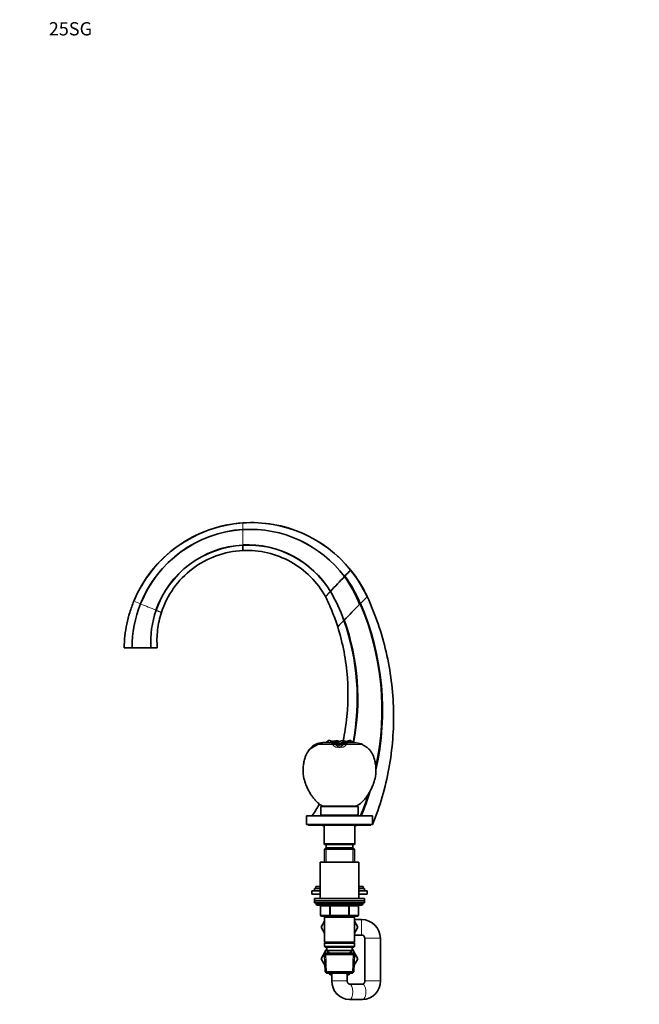
# Model space of a CAD drawing. Units: millimetres. Extents: x 0 to 1478, y 0 to 1758.
# Drawn here: x 0 to 561, y 866 to 1758 of the extents above; entities that cross this region are included whole.
import ezdxf
from ezdxf import colors
from ezdxf.entities.mleader import LeaderData, LeaderLine
from ezdxf.math import Vec2, Vec3

# ---------------------------------------------------------------- set-up
doc = ezdxf.new("R2010")
doc.units = ezdxf.units.MM
doc.layers.add('DV7_Défaut', color=7, linetype='Continuous')
doc.layers.add('Défaut', color=7, linetype='Continuous')

# ---------------------------------------------------------------- blocks, each defined once
blk = doc.blocks.new('_DOT')
at = {"color": 0}
blk.add_line((0, 0), (-1, 0), dxfattribs=at)
at = {"color": 0, "const_width": 0.333}
blk.add_lwpolyline([(-0.1665, 0, 1), (0.1665, 0, 1)], format="xyb", close=True, dxfattribs=at)
blk = doc.blocks.new('SE6')
at = {"layer": 'DV7_Défaut', "color": 7, "linetype": 'Continuous', "lineweight": 18}
for p, q in [((201.99, 1302.2), (201.99, 1302.16)), ((201.99, 1296.28), (201.99, 1296.12)), ((201.99, 1296.12), (201.99, 1296.12)), ((201.99, 1282.22), (201.99, 1282.07)), ((201.99, 1282.07), (201.99, 1281.91)), ((299.63, 1259.61), (299.56, 1259.53)), ((299.64, 1259.61), (299.63, 1259.61)), ((103.38, 1231.33), (103.38, 1231.33)), ((103.38, 1231.33), (103.38, 1231.33)), ((109.5, 1228.83), (109.34, 1228.89)), ((123.53, 1223.08), (123.37, 1223.15)), ((293.62, 1213.96), (293.62, 1213.96)), ((283.36, 1101.46), (269.78, 1101.46)), ((286.16, 1101.31), (286.58, 1100.96)), ((286.58, 1101.73), (286.58, 1100.96)), ((286.97, 1101.42), (287.88, 1102.31)), ((288.62, 1102.22), (287.97, 1101.31)), ((289.05, 1103.76), (288.11, 1103.76)), ((288.86, 1101.29), (288.86, 1101.04)), ((289.59, 1102.3), (289.59, 1102.51)), ((289.59, 1102.2), (289.59, 1102.3)), ((289.59, 1102.3), (289.59, 1102.3)), ((289.59, 1101.29), (289.59, 1100.98)), ((292.6, 1101.73), (292.6, 1100.96)), ((292.6, 1100.96), (293.02, 1101.31)), ((310.47, 1101.46), (295.82, 1101.46)), ((277.53, 1008.07), (277.53, 995.07)), ((301.65, 1008.07), (301.65, 995.07)), ((310.59, 957.07), (268.59, 957.07)), ((272.56, 955.07), (272.42, 955.07)), ((280.64, 955.07), (272.56, 955.07)), ((272.56, 955.07), (272.56, 947.07)), ((281.51, 955.07), (280.64, 955.07)), ((280.64, 947.07), (280.64, 955.07)), ((281.51, 955.07), (281.51, 956.07)), ((297.67, 955.07), (281.51, 955.07)), ((281.51, 955.07), (281.51, 947.07)), ((297.67, 955.07), (297.67, 956.07)), ((297.67, 955.07), (298.54, 955.07)), ((297.67, 947.07), (297.67, 955.07)), ((306.62, 955.07), (298.54, 955.07)), ((298.54, 955.07), (298.54, 947.07)), ((306.62, 955.07), (306.76, 955.07)), ((306.62, 947.07), (306.62, 955.07)), ((272.56, 947.07), (272.42, 947.07)), ((272.56, 947.07), (280.64, 947.07)), ((277.53, 946.07), (277.53, 945.07)), ((280.64, 947.07), (281.51, 947.07)), ((281.51, 947.07), (297.67, 947.07)), ((281.51, 946.07), (281.51, 947.07)), ((297.67, 947.07), (298.54, 947.07)), ((297.67, 947.07), (297.67, 946.07)), ((298.54, 947.07), (306.62, 947.07)), ((301.65, 946.07), (301.65, 945.07)), ((306.62, 947.07), (306.76, 947.07)), ((309.59, 929.07), (309.59, 943.07)), ((312.59, 926.07), (326.59, 926.07)), ((277.94, 894.61), (277.15, 912.53)), ((280.14, 912.62), (280.03, 915.07)), ((299.04, 912.62), (299.15, 915.07)), ((301.24, 894.61), (302.03, 912.53)), ((296.59, 887.57), (282.59, 887.57)), ((312.59, 887.57), (326.59, 887.57))]:
    blk.add_line(p, q, dxfattribs=at)
at = {"layer": 'DV7_Défaut', "color": 7, "linetype": 'Continuous', "lineweight": 35}
for p, q in [((294.07, 1253.68), (294.06, 1253.68)), ((294.48, 1254.12), (294.07, 1253.68)), ((281.41, 1240.21), (281.29, 1240.09)), ((281.41, 1240.22), (281.41, 1240.21)), ((308.39, 1229.04), (307.84, 1228.48)), ((308.69, 1229.35), (308.39, 1229.04)), ((293.95, 1214.3), (293.62, 1213.96)), ((101.78, 1189.07), (94.59, 1189.07)), ((94.59, 1189.07), (94.59, 1189.07)), ((118.82, 1189.07), (101.78, 1189.07)), ((124.59, 1189.07), (118.82, 1189.07)), ((264.62, 1098.54), (266.18, 1099.51)), ((269.3, 1101.22), (269.02, 1102.21)), ((269.78, 1101.46), (269.3, 1101.22)), ((269.78, 1101.46), (269.51, 1102.39)), ((276, 1102.99), (275.93, 1103.41)), ((276.29, 1102.99), (276, 1102.99)), ((276.22, 1103.39), (277.08, 1103.32)), ((276.29, 1102.99), (276.22, 1103.39)), ((282.7, 1102.99), (276.29, 1102.99)), ((277.59, 1103.4), (277.5, 1103.27)), ((279.21, 1103.99), (278.66, 1103.99)), ((279.43, 1102.98), (279.35, 1103.27)), ((282.23, 1102.99), (282.17, 1103.3)), ((282.7, 1102.99), (287.35, 1102.99)), ((286.89, 1102.5), (286.78, 1102.03)), ((286.79, 1101.61), (286.78, 1102.03)), ((286.79, 1101.61), (287.77, 1102.44)), ((286.89, 1102.5), (287.02, 1102.63)), ((287.93, 1103.51), (286.99, 1102.65)), ((287.69, 1103.99), (287.69, 1104.89)), ((289.22, 1103.99), (287.69, 1103.99)), ((287.76, 1103.05), (287.75, 1102.94)), ((287.77, 1102.44), (287.77, 1102.53)), ((288.36, 1101.3), (287.97, 1101.3)), ((288.03, 1102.51), (288.04, 1102.79)), ((288.29, 1101.16), (288.8, 1101.05)), ((288.8, 1101.05), (288.86, 1101.04)), ((289.59, 1101.29), (288.86, 1101.29)), ((289.59, 1102.51), (289.35, 1102.47)), ((289.59, 1102.2), (289.42, 1101.79)), ((289.59, 1102.2), (289.87, 1102.2)), ((291.4, 1101.31), (289.59, 1101.29)), ((289.59, 1100.98), (290.92, 1101.16)), ((289.87, 1102.2), (289.79, 1101.93)), ((290.92, 1101.16), (291.48, 1101.24)), ((304.71, 1102.99), (296.51, 1102.99)), ((299.19, 1104.54), (299.18, 1105.23)), ((300.15, 1103.99), (300.52, 1103.99)), ((300.37, 1103.88), (301.17, 1102.99)), ((300.52, 1103.88), (300.52, 1103.99)), ((300.52, 1103.88), (301.31, 1102.99)), ((301.89, 1102.99), (301.48, 1103.54)), ((261.07, 1095.59), (261.05, 1095.07)), ((272.59, 1045.57), (306.59, 1045.57)), ((272.59, 1045.57), (272.59, 1037.57)), ((275.59, 1045.66), (303.59, 1045.66)), ((275.59, 1045.66), (275.59, 1045.57)), ((303.59, 1045.57), (303.59, 1045.66)), ((306.59, 1037.57), (306.59, 1045.57)), ((259.59, 1037.07), (319.59, 1037.07)), ((259.59, 1037.07), (259.59, 1029.07)), ((272.59, 1037.57), (306.59, 1037.57)), ((280.59, 1037.57), (280.59, 1037.07)), ((298.59, 1037.07), (298.59, 1037.57)), ((319.59, 1029.07), (319.59, 1037.07)), ((259.59, 1029.07), (319.59, 1029.07)), ((261.09, 1029.07), (261.09, 1028.57)), ((261.09, 1028.57), (318.09, 1028.57)), ((274.69, 1028.27), (275.59, 1028.27)), ((275.59, 1028.57), (275.59, 1011.57)), ((303.59, 1011.57), (303.59, 1028.57)), ((303.59, 1028.27), (304.49, 1028.27)), ((318.09, 1028.57), (318.09, 1029.07)), ((303.59, 1011.57), (275.59, 1011.57)), ((275.59, 1011.57), (276.09, 1011.07)), ((277.19, 1008.07), (275.99, 1006.87)), ((276.09, 1011.07), (303.09, 1011.07)), ((301.99, 1008.07), (277.19, 1008.07)), ((277.59, 1011.07), (277.59, 1008.07)), ((301.59, 1008.07), (301.59, 1011.07)), ((303.19, 1006.87), (301.99, 1008.07)), ((303.09, 1011.07), (303.59, 1011.57)), ((275.99, 1006.87), (303.19, 1006.87)), ((275.99, 1006.87), (275.99, 995.07)), ((303.19, 995.07), (303.19, 1006.87)), ((272.09, 995.07), (307.09, 995.07)), ((272.09, 995.07), (272.09, 962.07)), ((307.09, 962.07), (307.09, 995.07)), ((272.09, 973.07), (268.09, 973.07)), ((268.09, 973.07), (268.09, 971.07)), ((311.09, 973.07), (307.09, 973.07)), ((311.09, 971.07), (311.09, 973.07)), ((272.09, 969.07), (264.59, 969.07)), ((264.59, 969.07), (264.59, 966.07)), ((272.09, 966.07), (264.59, 966.07)), ((272.09, 971.07), (267.09, 971.07)), ((267.09, 971.07), (267.09, 969.07)), ((312.09, 971.07), (307.09, 971.07)), ((314.59, 969.07), (307.09, 969.07)), ((314.59, 966.07), (307.09, 966.07)), ((312.09, 969.07), (312.09, 971.07)), ((314.59, 966.07), (314.59, 969.07)), ((267.09, 962.07), (312.09, 962.07)), ((267.09, 962.07), (267.09, 960.07)), ((267.09, 960.07), (312.09, 960.07)), ((267.09, 960.07), (312.09, 960.07)), ((267.09, 960.07), (267.09, 958.07)), ((267.09, 958.07), (312.09, 958.07)), ((268.59, 958.07), (268.59, 957.07)), ((269.59, 956.07), (309.59, 956.07)), ((272.42, 955.07), (272.42, 947.07)), ((306.76, 947.07), (306.76, 955.07)), ((310.59, 957.07), (310.59, 958.07)), ((312.09, 960.07), (312.09, 962.07)), ((312.09, 958.07), (312.09, 960.07)), ((281.51, 946.07), (273.42, 946.07)), ((275.99, 946.07), (275.99, 945.07)), ((275.99, 945.07), (275.99, 922.57)), ((275.99, 945.07), (303.19, 945.07)), ((297.67, 946.07), (281.51, 946.07)), ((305.76, 946.07), (297.67, 946.07)), ((303.19, 945.07), (303.19, 946.07)), ((303.19, 922.57), (303.19, 945.07)), ((275.99, 941.51), (272.87, 936.1)), ((272.87, 936.1), (275.99, 930.64)), ((309.59, 943.07), (303.19, 943.07)), ((306.33, 936.07), (303.19, 941.51)), ((272.87, 936.03), (272.89, 936.07)), ((275.99, 930.63), (272.87, 936.03)), ((303.19, 930.63), (306.33, 936.07)), ((303.19, 929.07), (309.59, 929.07)), ((303.19, 922.57), (275.99, 922.57)), ((275.99, 922.57), (276.49, 922.07)), ((276.49, 922.07), (275.99, 921.57)), ((275.99, 921.57), (303.19, 921.57)), ((275.99, 921.57), (275.99, 918.57)), ((303.19, 918.57), (275.99, 918.57)), ((275.99, 918.57), (276.49, 918.07)), ((276.49, 922.07), (302.69, 922.07)), ((302.69, 922.07), (303.19, 922.57)), ((303.19, 921.57), (302.69, 922.07)), ((302.69, 918.07), (303.19, 918.57)), ((303.19, 918.57), (303.19, 921.57)), ((312.59, 926.07), (312.59, 887.57)), ((326.59, 887.57), (326.59, 926.07)), ((277.02, 914.79), (272.85, 907.57)), ((272.87, 907.53), (278.09, 916.67)), ((277.19, 912.57), (276.04, 911.37)), ((276.04, 911.37), (303.14, 911.37)), ((276.04, 911.37), (276.72, 895.77)), ((276.49, 918.07), (302.69, 918.07)), ((301.99, 912.57), (277.19, 912.57)), ((278.09, 918.07), (278.09, 915.07)), ((278.09, 915.07), (301.09, 915.07)), ((278.87, 915.07), (278.98, 912.57)), ((300.2, 912.57), (300.31, 915.07)), ((301.09, 915.07), (301.09, 918.07)), ((302.16, 914.79), (301.09, 916.67)), ((301.09, 916.65), (306.33, 907.57)), ((303.14, 911.37), (301.99, 912.57)), ((302.46, 895.77), (303.14, 911.37)), ((272.85, 907.57), (272.87, 907.53)), ((276.48, 901.27), (272.87, 907.53)), ((306.33, 907.57), (302.7, 901.27)), ((302.46, 895.77), (276.72, 895.77)), ((276.72, 895.77), (277.98, 894.57)), ((277.98, 894.57), (301.2, 894.57)), ((281.22, 893.07), (280.35, 894.57)), ((282.59, 893.07), (281.22, 893.07)), ((282.59, 894.57), (282.59, 887.57)), ((296.59, 887.57), (296.59, 894.57)), ((297.96, 893.07), (296.59, 893.07)), ((298.83, 894.57), (297.96, 893.07)), ((301.2, 894.57), (302.46, 895.77)), ((310.53, 884.57), (298.65, 884.57)), ((298.65, 870.57), (310.53, 870.57))]:
    blk.add_line(p, q, dxfattribs=at)
at = {"layer": 'DV7_Défaut', "color": 7, "linetype": 'Continuous', "lineweight": 18}
for centre, radius, start, end in [((209.9, 1187.15), 115.32, 93.93467, 157.4731), ((5547.98, 1289.25), 5345.99, 179.92641, 180.0754), ((209.86, 1187.14), 115.29, 157.46148, 179.04028), ((715.32, 2718.24), 1607.91, 247.6303, 247.85951), ((316.12, 1233.89), 2.12, 133.4282, 137.27863), ((670.79, 2580.8), 1463.86, 247.45349, 248.04005), ((275.61, 1093.53), 11.09, 43.87219, 45.61748), ((289.59, 1106.75), 8.15, 222.70386, 317.29614), ((282.74, 1096.08), 6.84, 55.8207, 81.85009), ((288.88, 1105.74), 4.61, 240.1849, 262.71673), ((290.28, 1105.76), 4.65, 277.91722, 299.89023), ((296.44, 1096.08), 6.84, 98.14944, 124.17976), ((303.57, 1093.53), 11.09, 134.38252, 136.12781)]:
    blk.add_arc(centre, radius, start, end, dxfattribs=at)
at = {"layer": 'DV7_Défaut', "color": 7, "linetype": 'Continuous', "lineweight": 35}
for centre, radius, start, end in [((209.91, 1187.15), 115.32, 93.93751, 157.47388), ((209.92, 1187.16), 115.31, 38.92345, 93.94253), ((209.86, 1187.18), 115.24, 38.88518, 93.91494), ((209.01, 1189.24), 107.27, 93.75183, 158.30692), ((208.98, 1189.3), 107.05, 93.74536, 158.33368), ((208.76, 1189.7), 106.64, 36.86742, 93.63747), ((208.76, 1189.7), 106.63, 36.86625, 93.63759), ((206.33, 1194.37), 87.81, 92.8303, 160.8641), ((206.31, 1194.42), 87.59, 92.82506, 160.90276), ((206.49, 1194.63), 87.7, 31.31612, 92.93828), ((206.48, 1194.67), 87.52, 31.26731, 92.9438), ((1378.07, 240.61), 1483.7, 136.62739, 136.91389), ((209.61, 1187.03), 115.53, 24.7157, 38.86714), ((8909.06, -6857.17), 11832.33, 136.726493, 136.81594), ((187.09, 1178.8), 130.57, 22.36313, 34.98999), ((189.04, 1179.26), 129.31, 22.64027, 35.37421), ((131.53, 1154.57), 172.63, 20.12491, 29.74562), ((131.53, 1154.56), 172.63, 20.12524, 29.74576), ((6080.16, -4419.71), 8075.99, 135.554633, 135.614079), ((209.03, 1189.34), 107.26, 158.3599, 180.14363), ((206.26, 1194.29), 87.6, 160.8133, 183.41937), ((1719.83, -168.97), 1986.59, 135.29648, 135.86899), ((82.45, 1132.84), 245.57, 347.88266, 23.06273), ((82.29, 1132.51), 246.25, 347.38332, 23.15729), ((3485.69, -1919.58), 4473.08, 135.5301, 135.63394), ((91.23, 1143.19), 214.4, 349.22638, 19.27481), ((91.04, 1143.03), 215.06, 349.26608, 19.35357), ((271.42, 1087.95), 12.58, 122.72145, 145.5356), ((275.3, 1086.57), 16.85, 111.87037, 147.5978), ((301.95, 1037.76), 71.36, 117.22271, 120.08174), ((275.33, 1086.49), 16.93, 110.12361, 111.88513), ((275.3, 1086.6), 16.82, 87.83169, 110.13605), ((276.37, 1088.07), 14.92, 91.40024, 116.18639), ((275.3, 1086.67), 16.75, 86.83715, 87.83736), ((273.38, 1068.44), 35.08, 80.12195, 83.93725), ((276.87, 1102.66), 2.56, 8.81286, 15.87588), ((292.09, 1107.32), 13.37, 197.65295, 198.95221), ((281.97, 1085.37), 17.62, 91.84245, 96.41184), ((290.1, 1136.71), 33.01, 253.09255, 258.87399), ((287.19, 1096.25), 8.65, 86.71831, 125.52455), ((282.63, 1096.17), 6.82, 58.28945, 88.51325), ((280.31, 1120.88), 16.9, 279.41724, 287.21309), ((288.35, 1092.47), 11.54, 93.27486, 113.85856), ((290.95, 1109.9), 9.23, 239.01117, 247.47724), ((290.99, 1094.63), 9.31, 110.77612, 115.43226), ((287.85, 1104.88), 3.58, 265.26577, 271.92578), ((287.11, 1100.46), 4.47, 56.26014, 82.4909), ((288.58, 1104.83), 2.62, 254.68423, 270.97597), ((294.26, 1097.38), 8.25, 124.51661, 138.97826), ((287.22, 1097.1), 4.19, 75.14883, 78.74544), ((288.67, 1207.73), 106.44, 269.72614, 270.10164), ((306.7, 1059.42), 45.79, 99.55882, 113.81961), ((289.66, 1133.28), 31.08, 268.0756, 269.86407), ((289.62, 1106.08), 5.09, 261.47252, 269.71096), ((292.08, 1100.46), 4.47, 97.5091, 123.73986), ((300.31, 1021.05), 82.16, 95.80581, 97.49749), ((290.38, 1144.29), 41.99, 268.91686, 270.45868), ((290.51, 1137.23), 34.94, 268.49871, 270.3514), ((290.57, 1135.29), 33.1, 268.79707, 269.8307), ((289.59, 1107.19), 6.2, 286.66861, 302.96886), ((291.99, 1096.25), 8.65, 77.5349, 93.28169), ((296.6, 1095.93), 7.06, 91.95069, 121.04074), ((298.87, 1120.88), 16.9, 252.78691, 258.39946), ((289.08, 1136.71), 33.01, 279.9049, 286.90745), ((300.41, 1101.46), 2.42, 87.48137, 91.12294), ((304.71, 1091.39), 11.6, 60.24916, 90), ((82.45, 1132.84), 245.57, 337.03658, 342.01531), ((82.29, 1132.51), 246.25, 337.18732, 342.76341), ((91.23, 1143.19), 214.4, 330.3263, 330.4816), ((91.04, 1143.03), 215.06, 330.47478, 330.62935), ((274.69, 1030.07), 1.8, 236.44269, 270), ((304.49, 1030.07), 1.8, 270, 303.55731), ((269.59, 957.07), 1, 180, 270), ((271.42, 955.07), 1, 0, 90), ((307.76, 955.07), 1, 90, 180), ((309.59, 957.07), 1, 270, 0), ((273.42, 947.07), 1, 180, 270), ((305.76, 947.07), 1, 270, 0), ((309.59, 926.07), 17, 0, 90), ((309.59, 926.07), 3, 0, 90), ((299.12, 887.1), 16.54, 178.3712, 268.35736), ((310.06, 887.1), 16.54, 271.63784, 1.63359)]:
    blk.add_arc(centre, radius, start, end, dxfattribs=at)
at = {"layer": 'DV7_Défaut', "color": 7, "linetype": 'Continuous', "lineweight": 18}
for centre, major_axis, ratio, start_param, end_param in [((282.69, 1098.99), (-0.08, -4), 0.951305, 2.890562, 3.159531), ((283.96, 1097.99), (2.62, 3.02), 0.820723, 0.156953, 0.97738), ((284.18, 1097.78), (2.8, 2.86), 0.820138, 0.153627, 1.031491), ((284.18, 1098.54), (-2.04, -3.44), 0.927619, 3.023207, 3.143076), ((295, 1098.54), (2.04, -3.44), 0.927619, 3.141838, 3.259978), ((295, 1097.78), (-2.8, 2.86), 0.820138, 5.251695, 6.129559), ((295.22, 1097.99), (-2.62, 3.02), 0.820723, 5.305806, 6.126232), ((296.49, 1098.99), (0.08, -4), 0.951305, 3.123654, 3.392623), ((271.69, 955.07), (0, 1), 0.866025, 4.712389, 6.283185), ((279.78, 955.07), (0, 1), 0.866025, 4.712389, 6.283185), ((299.41, 955.07), (0, -1), 0.866025, 3.141593, 4.712389), ((307.49, 955.07), (0, -1), 0.866025, 3.141593, 4.712389), ((273.42, 947.07), (0, -1), 0.866025, 4.712389, 6.283185), ((281.51, 947.07), (0, -1), 0.866025, 4.712389, 6.283185), ((297.67, 947.07), (0, 1), 0.866025, 3.141593, 4.712389), ((305.76, 947.07), (0, 1), 0.866025, 3.141593, 4.712389), ((298.65, 877.57), (0, -7), 0.424124, 0, 3.128475), ((310.53, 877.57), (0, -7), 0.424124, 0, 3.141593), ((298.65, 877.57), (0, -7), 0.424124, 6.2829, 6.283185)]:
    blk.add_ellipse(centre, major_axis=major_axis, ratio=ratio, start_param=start_param, end_param=end_param, dxfattribs=at)
at = {"layer": 'DV7_Défaut', "color": 7, "linetype": 'Continuous', "lineweight": 35}
for points in [[(201.99, 1302.2), (191.36, 1301.47), (170.3, 1297.04), (141.73, 1282), (118.37, 1259.72), (107.46, 1241.17), (103.38, 1231.33)], [(201.99, 1277.2), (193.79, 1276.83), (177.51, 1273.58), (155.65, 1261.65), (138.34, 1243.75), (130.87, 1228.92), (128.33, 1221.12)], [(201.99, 1277.2), (209.51, 1277.56), (224.65, 1276.15), (245.91, 1267.91), (264.11, 1254.16), (273.26, 1242.02), (276.92, 1235.44)], [(287.81, 1272.2), (289.06, 1271.05), (290.28, 1269.88), (291.48, 1268.68)], [(298.29, 1261.25), (298.75, 1260.71), (299.19, 1260.16), (299.64, 1259.61)], [(314.66, 1235.44), (313.66, 1237.6), (311.54, 1241.85), (307.96, 1248.03), (304.01, 1253.97), (301.13, 1257.76), (299.64, 1259.61)], [(103.38, 1231.33), (101.99, 1227.99), (99.53, 1221.17), (96.82, 1210.65), (95.11, 1199.92), (94.65, 1192.69), (94.59, 1189.07)], [(287.94, 1208.17), (287.19, 1210.5), (285.6, 1215.15), (282.96, 1222.02), (280.08, 1228.79), (278, 1233.24), (276.92, 1235.44)], [(314.66, 1235.44), (322.07, 1219.37), (333.59, 1185.73), (340.3, 1132.81), (336.13, 1079.62), (326.22, 1045.47), (319.59, 1029.07)], [(128.33, 1221.12), (127.49, 1218.55), (126.06, 1213.32), (124.72, 1205.3), (124.18, 1197.18), (124.36, 1191.77), (124.59, 1189.07)], [(280, 1105.23), (280.15, 1105.22), (280.34, 1105.17), (280.56, 1105.11)], [(287.97, 1103.52), (287.59, 1103.38), (287.2, 1103.2), (286.78, 1103)], [(300.52, 1103.99), (300.41, 1103.99), (300.3, 1103.98), (300.17, 1103.98)], [(271.38, 1047.71), (269.35, 1044.09), (267.22, 1040.53), (264.98, 1037.04)]]:
    blk.add_open_spline(points, degree=3, dxfattribs=at)
for points, knots in [([(201.99, 1302.2), (211.2, 1302.84), (229.76, 1301.88), (250.12, 1295.78), (260.85, 1290.65), (263.2, 1289.43)], [0, 0, 0, 0, 0.43724, 0.87448, 1, 1, 1, 1]), ([(201.99, 1281.91), (201.99, 1281.87), (201.99, 1281.8), (201.99, 1281.67), (201.99, 1281.57), (201.99, 1281.42), (201.99, 1281.33), (201.99, 1281.18), (201.99, 1281.1), (201.99, 1280.95), (201.99, 1280.87), (201.99, 1280.74), (201.99, 1280.65), (201.99, 1280.53), (201.99, 1280.44), (201.99, 1280.33), (201.99, 1280.23), (201.99, 1280.13), (201.99, 1280.03), (201.99, 1279.95), (201.99, 1279.84), (201.99, 1279.77), (201.99, 1279.66), (201.99, 1279.6), (201.99, 1279.5), (201.99, 1279.44), (201.99, 1279.34), (201.99, 1279.28), (201.99, 1279.19), (201.99, 1279.12), (201.99, 1279.05), (201.99, 1278.97), (201.99, 1278.91), (201.99, 1278.83), (201.99, 1278.78), (201.99, 1278.71), (201.99, 1278.66), (201.99, 1278.59), (201.99, 1278.54), (201.99, 1278.42), (201.99, 1278.3), (201.99, 1278.16), (201.99, 1278.04), (201.99, 1277.92), (201.99, 1277.81), (201.99, 1277.73), (201.99, 1277.62), (201.99, 1277.56), (201.99, 1277.47), (201.99, 1277.42), (201.99, 1277.36), (201.99, 1277.31), (201.99, 1277.27), (201.99, 1277.24), (201.99, 1277.22), (201.99, 1277.2), (201.99, 1277.2), (201.99, 1277.2)], [0, 0, 0, 0, 0.013473, 0.024024, 0.044464, 0.05169, 0.075083, 0.078954, 0.105334, 0.105821, 0.132293, 0.135219, 0.158373, 0.164739, 0.184065, 0.193898, 0.209369, 0.222697, 0.23429, 0.251138, 0.25883, 0.279222, 0.28299, 0.306774, 0.306951, 0.330183, 0.334325, 0.35322, 0.361347, 0.375887, 0.388017, 0.398187, 0.414338, 0.42012, 0.44031, 0.44169, 0.462897, 0.465934, 0.483745, 0.491214, 0.537537, 0.556746, 0.590835, 0.621737, 0.643652, 0.686203, 0.695999, 0.747885, 0.750154, 0.799314, 0.813597, 0.850292, 0.876537, 0.900823, 0.938979, 0.950913, 1, 1, 1, 1]), ([(281.29, 1240.09), (281.26, 1240.05), (281.21, 1240), (281.1, 1239.89), (280.96, 1239.73), (280.82, 1239.59), (280.68, 1239.44), (280.55, 1239.29), (280.36, 1239.1), (280.23, 1238.96), (280.11, 1238.83), (279.98, 1238.69), (279.8, 1238.5), (279.65, 1238.34), (279.54, 1238.22), (279.44, 1238.11), (279.32, 1237.99), (279.17, 1237.83), (279.03, 1237.68), (278.9, 1237.55), (278.82, 1237.45), (278.73, 1237.36), (278.64, 1237.26), (278.52, 1237.14), (278.41, 1237.02), (278.3, 1236.91), (278.2, 1236.8), (278.13, 1236.73), (278.05, 1236.64), (277.97, 1236.56), (277.88, 1236.45), (277.79, 1236.36), (277.72, 1236.29), (277.64, 1236.2), (277.57, 1236.13), (277.51, 1236.06), (277.44, 1235.99), (277.39, 1235.94), (277.33, 1235.88), (277.28, 1235.82), (277.24, 1235.78), (277.19, 1235.73), (277.15, 1235.69), (277.12, 1235.65), (277.09, 1235.61), (277.06, 1235.58), (277.03, 1235.56), (277.01, 1235.53), (276.99, 1235.51), (276.97, 1235.49), (276.95, 1235.47), (276.94, 1235.46), (276.93, 1235.45), (276.92, 1235.44), (276.92, 1235.44), (276.92, 1235.44), (276.92, 1235.44)], [0, 0, 0, 0, 0.013602, 0.016208, 0.04118, 0.068359, 0.069423, 0.095145, 0.121539, 0.144551, 0.147546, 0.173168, 0.198407, 0.223267, 0.240898, 0.24775, 0.271858, 0.295594, 0.318959, 0.341957, 0.357565, 0.364589, 0.386858, 0.408765, 0.430313, 0.451504, 0.472339, 0.49282, 0.493526, 0.527433, 0.545666, 0.560598, 0.593034, 0.598027, 0.624757, 0.649916, 0.655782, 0.686122, 0.701343, 0.71579, 0.744798, 0.752316, 0.773156, 0.800874, 0.802842, 0.827963, 0.852924, 0.854431, 0.880286, 0.902567, 0.905536, 0.930188, 0.951776, 0.954249, 0.977724, 1, 1, 1, 1]), ([(287.94, 1208.17), (292.63, 1193.23), (298.55, 1162.26), (297.08, 1127.2), (293.59, 1108.32), (292.85, 1104.87)], [0, 0, 0, 0, 0.44929, 0.898583, 1, 1, 1, 1]), ([(277.55, 1103.28), (277.55, 1103.28), (277.55, 1103.29), (277.55, 1103.29), (277.55, 1103.29), (277.55, 1103.3), (277.55, 1103.3), (277.55, 1103.32), (277.55, 1103.35), (277.56, 1103.38), (277.56, 1103.39), (277.57, 1103.41), (277.57, 1103.41), (277.58, 1103.44), (277.58, 1103.46), (277.59, 1103.49), (277.6, 1103.5), (277.6, 1103.52), (277.61, 1103.53), (277.62, 1103.56), (277.63, 1103.57), (277.65, 1103.61), (277.66, 1103.62), (277.68, 1103.66), (277.69, 1103.67), (277.72, 1103.7), (277.73, 1103.71), (277.76, 1103.74), (277.78, 1103.76), (277.81, 1103.78), (277.82, 1103.79), (277.86, 1103.82), (277.88, 1103.83), (277.92, 1103.85), (277.94, 1103.86), (278.05, 1103.91), (278.14, 1103.94), (278.38, 1103.98), (278.51, 1103.99), (278.66, 1103.99)], [0, 0, 0, 0, 0.003157, 0.003157, 0.009311, 0.009311, 0.015464, 0.015464, 0.064691, 0.064691, 0.089304, 0.089304, 0.113918, 0.113918, 0.163144, 0.163144, 0.187758, 0.187758, 0.212371, 0.212371, 0.261598, 0.261598, 0.310825, 0.310825, 0.360052, 0.360052, 0.409278, 0.409278, 0.458505, 0.458505, 0.507732, 0.507732, 0.556959, 0.556959, 0.606186, 0.606186, 0.803093, 0.803093, 1, 1, 1, 1]), ([(279.04, 1103.99), (279.06, 1104.02), (279.08, 1104.05), (279.13, 1104.11), (279.16, 1104.14), (279.19, 1104.17)], [0, 0, 0, 0, 0.46113, 0.46113, 1, 1, 1, 1]), ([(279.35, 1103.27), (279.27, 1103.58), (279.2, 1103.88), (279.13, 1104.42), (279.13, 1104.65), (279.19, 1104.9), (279.22, 1104.97), (279.3, 1105.09), (279.36, 1105.13), (279.56, 1105.24), (279.75, 1105.26), (280, 1105.23)], [0, 0, 0, 0, 0.25, 0.25, 0.5, 0.5, 0.625, 0.625, 0.75, 0.75, 1, 1, 1, 1]), ([(283.06, 1104.2), (282.95, 1104.18), (282.85, 1104.16), (282.32, 1104.01), (281.91, 1103.82), (281.34, 1103.41), (281.16, 1103.25), (280.94, 1103.03), (280.91, 1103), (280.87, 1102.97)], [0, 0, 0, 0, 0.1396195, 0.1396195, 0.6797432, 0.6797432, 0.9504889, 0.9504889, 1, 1, 1, 1]), ([(281.67, 1102.99), (281.75, 1103.04), (281.83, 1103.09), (281.99, 1103.19), (282.08, 1103.24), (282.17, 1103.3)], [0, 0, 0, 0, 0.4657157, 0.4657157, 1, 1, 1, 1]), ([(287.81, 1101.25), (287.81, 1101.25), (287.8, 1101.25), (287.68, 1101.29), (287.51, 1101.34), (287.42, 1101.38), (287.42, 1101.38)], [0, 0, 0, 0, 0.191128, 0.587151, 0.99713, 1, 1, 1, 1]), ([(287.77, 1102.53), (287.77, 1102.55), (287.77, 1102.57), (287.77, 1102.62), (287.76, 1102.64), (287.76, 1102.69), (287.76, 1102.72), (287.76, 1102.76), (287.76, 1102.78), (287.76, 1102.81), (287.76, 1102.82), (287.75, 1102.85), (287.75, 1102.86), (287.75, 1102.89), (287.75, 1102.91), (287.75, 1102.94), (287.75, 1102.95), (287.76, 1102.99), (287.76, 1103), (287.76, 1103.03), (287.76, 1103.05), (287.76, 1103.08), (287.76, 1103.09), (287.76, 1103.12), (287.77, 1103.14), (287.77, 1103.17), (287.77, 1103.19), (287.77, 1103.21), (287.78, 1103.23), (287.78, 1103.25), (287.78, 1103.26), (287.79, 1103.27), (287.79, 1103.28), (287.79, 1103.3), (287.79, 1103.31), (287.8, 1103.33), (287.8, 1103.34), (287.81, 1103.35), (287.81, 1103.35), (287.81, 1103.36), (287.81, 1103.37), (287.82, 1103.39), (287.83, 1103.41), (287.85, 1103.46), (287.86, 1103.48), (287.86, 1103.5), (287.87, 1103.5), (287.87, 1103.51), (287.87, 1103.51), (287.88, 1103.52), (287.88, 1103.52), (287.89, 1103.53), (287.89, 1103.55), (287.91, 1103.57), (287.91, 1103.58), (287.94, 1103.61), (287.96, 1103.63), (288.02, 1103.69), (288.06, 1103.73), (288.11, 1103.76)], [0, 0, 0, 0, 0.0625, 0.0625, 0.125, 0.125, 0.1875, 0.1875, 0.21875, 0.21875, 0.25, 0.25, 0.28125, 0.28125, 0.3125, 0.3125, 0.34375, 0.34375, 0.375, 0.375, 0.40625, 0.40625, 0.4375, 0.4375, 0.46875, 0.46875, 0.5, 0.5, 0.53125, 0.53125, 0.546875, 0.546875, 0.5625, 0.5625, 0.59375, 0.59375, 0.609375, 0.609375, 0.617188, 0.617188, 0.625, 0.625, 0.6875, 0.6875, 0.71875, 0.71875, 0.734375, 0.734375, 0.742188, 0.742188, 0.75, 0.75, 0.78125, 0.78125, 0.8125, 0.8125, 0.875, 0.875, 1, 1, 1, 1]), ([(287.75, 1102.96), (287.75, 1102.89), (287.75, 1102.77), (287.76, 1102.59), (287.77, 1102.49), (287.77, 1102.44)], [0, 0, 0, 0, 0.343519, 0.704184, 1, 1, 1, 1]), ([(289.59, 1102.3), (289.3, 1102.3), (289.05, 1102.3), (288.7, 1102.31), (288.6, 1102.31), (288.44, 1102.32), (288.4, 1102.32), (288.31, 1102.33), (288.27, 1102.33), (288.18, 1102.34), (288.15, 1102.34), (288.08, 1102.35), (288.05, 1102.36), (287.99, 1102.37), (287.96, 1102.38), (287.91, 1102.39), (287.89, 1102.4), (287.83, 1102.42), (287.81, 1102.44), (287.78, 1102.48), (287.77, 1102.5), (287.77, 1102.53)], [0, 0, 0, 0, 0.25, 0.25, 0.375, 0.375, 0.4375, 0.4375, 0.5, 0.5, 0.5625, 0.5625, 0.625, 0.625, 0.6875, 0.6875, 0.75, 0.75, 0.875, 0.875, 1, 1, 1, 1]), ([(287.77, 1102.44), (287.77, 1102.43), (287.77, 1102.42), (287.78, 1102.39), (287.78, 1102.38), (287.8, 1102.36), (287.81, 1102.35), (287.84, 1102.33), (287.86, 1102.32), (287.88, 1102.31)], [0, 0, 0, 0, 0.25, 0.25, 0.5, 0.5, 0.75, 0.75, 1, 1, 1, 1]), ([(288.03, 1102.51), (288.03, 1102.47), (288.06, 1102.43), (288.17, 1102.39), (288.21, 1102.38), (288.29, 1102.36), (288.32, 1102.36), (288.38, 1102.35), (288.41, 1102.34), (288.52, 1102.33), (288.59, 1102.33), (288.76, 1102.32), (288.85, 1102.31), (289.14, 1102.31), (289.35, 1102.3), (289.59, 1102.3)], [0, 0, 0, 0, 0.25, 0.25, 0.375, 0.375, 0.4375, 0.4375, 0.5, 0.5, 0.625, 0.625, 0.75, 0.75, 1, 1, 1, 1]), ([(288.04, 1102.79), (288.04, 1102.77), (288.07, 1102.75), (288.16, 1102.71), (288.19, 1102.7), (288.28, 1102.67), (288.33, 1102.66), (288.5, 1102.62), (288.64, 1102.59), (288.97, 1102.53), (289.15, 1102.51), (289.35, 1102.47)], [0, 0, 0, 0, 0.25, 0.25, 0.375, 0.375, 0.5, 0.5, 0.75, 0.75, 1, 1, 1, 1]), ([(288.11, 1103.76), (288.14, 1103.78), (288.19, 1103.81), (288.27, 1103.85), (288.36, 1103.88), (288.46, 1103.91), (288.59, 1103.94), (288.75, 1103.96), (288.97, 1103.98), (289.13, 1103.99), (289.22, 1103.99)], [0, 0, 0, 0, 0.101907, 0.202641, 0.302215, 0.400645, 0.497946, 0.656335, 0.823669, 1, 1, 1, 1]), ([(290.26, 1102.58), (290.47, 1102.62), (290.68, 1102.67), (291.3, 1102.84), (291.69, 1103), (292.46, 1103.35), (292.85, 1103.53), (293.55, 1103.84), (293.87, 1103.96), (294.39, 1104.11), (294.58, 1104.16), (294.78, 1104.2)], [0, 0, 0, 0, 0.132921, 0.132921, 0.391889, 0.391889, 0.650857, 0.650857, 0.869158, 0.869158, 1, 1, 1, 1]), ([(299.18, 1105.23), (299.02, 1105.22), (298.82, 1105.17), (298.47, 1105.06), (298.35, 1105.02), (298.1, 1104.93), (297.97, 1104.87), (297.3, 1104.59), (296.71, 1104.31), (296.01, 1103.99), (295.93, 1103.95), (295.84, 1103.91)], [0, 0, 0, 0, 0.234013, 0.234013, 0.351019, 0.351019, 0.468026, 0.468026, 0.936051, 0.936051, 1, 1, 1, 1]), ([(300.53, 1102.94), (300.51, 1103.29), (300.34, 1103.74), (299.8, 1104.41), (299.46, 1104.6), (298.88, 1104.58), (298.64, 1104.39), (298.45, 1103.76), (298.51, 1103.33), (298.73, 1102.94)], [0, 0, 0, 0, 0.25, 0.25, 0.5, 0.5, 0.75, 0.75, 1, 1, 1, 1]), ([(300.02, 1104.2), (300.05, 1104.45), (300.05, 1104.66), (299.99, 1104.9), (299.96, 1104.97), (299.88, 1105.09), (299.82, 1105.13), (299.62, 1105.24), (299.43, 1105.26), (299.18, 1105.23)], [0, 0, 0, 0, 0.319177, 0.319177, 0.489383, 0.489383, 0.659589, 0.659589, 1, 1, 1, 1]), ([(301.61, 1103.42), (301.61, 1103.42), (301.61, 1103.42), (301.6, 1103.44), (301.6, 1103.46), (301.59, 1103.49), (301.58, 1103.5), (301.58, 1103.52), (301.57, 1103.53), (301.56, 1103.56), (301.55, 1103.57), (301.53, 1103.61), (301.52, 1103.62), (301.5, 1103.66), (301.49, 1103.67), (301.46, 1103.7), (301.45, 1103.71), (301.42, 1103.74), (301.41, 1103.76), (301.37, 1103.78), (301.36, 1103.79), (301.32, 1103.82), (301.3, 1103.83), (301.26, 1103.85), (301.25, 1103.86), (301.14, 1103.91), (301.04, 1103.94), (300.8, 1103.98), (300.67, 1103.99), (300.52, 1103.99)], [0, 0, 0, 0, 0.003037, 0.003037, 0.0584238, 0.0584238, 0.0861172, 0.0861172, 0.1138106, 0.1138106, 0.1691975, 0.1691975, 0.2245843, 0.2245843, 0.2799711, 0.2799711, 0.335358, 0.335358, 0.3907448, 0.3907448, 0.4461316, 0.4461316, 0.5015185, 0.5015185, 0.5569053, 0.5569053, 0.7784527, 0.7784527, 1, 1, 1, 1]), ([(300.52, 1103.88), (300.66, 1103.89), (300.78, 1103.88), (300.94, 1103.85), (300.99, 1103.84), (301.08, 1103.82), (301.13, 1103.8), (301.19, 1103.78), (301.21, 1103.77), (301.24, 1103.75), (301.26, 1103.74), (301.3, 1103.72), (301.31, 1103.71), (301.35, 1103.69), (301.36, 1103.68), (301.39, 1103.65), (301.4, 1103.64), (301.42, 1103.62), (301.43, 1103.61), (301.44, 1103.6), (301.44, 1103.6), (301.46, 1103.58), (301.47, 1103.56), (301.48, 1103.55)], [0, 0, 0, 0, 0.267901, 0.267901, 0.401851, 0.401851, 0.535801, 0.535801, 0.602776, 0.602776, 0.669752, 0.669752, 0.736727, 0.736727, 0.803702, 0.803702, 0.870677, 0.870677, 0.904165, 0.904165, 0.937652, 0.937652, 1, 1, 1, 1]), ([(303.59, 1045.66), (304.27, 1045.78), (305.44, 1045.99), (307.06, 1047.09), (308.52, 1048.26), (309.97, 1049.47), (311.77, 1051.19), (313.73, 1053.61), (315.84, 1056.86), (317.89, 1060.35), (319.64, 1064.18), (321.06, 1068.15), (322.18, 1072.21), (322.64, 1076.41), (322.6, 1080.63), (322.11, 1084.82), (321.22, 1088.47), (320.08, 1091.55), (318.82, 1094.09), (317.23, 1096.43), (315.2, 1098.37), (312.85, 1100.01), (311.36, 1100.93), (310.47, 1101.46)], [0, 0, 0, 0, 0.027954, 0.055899, 0.084003, 0.112001, 0.139882, 0.19472, 0.249862, 0.312278, 0.374619, 0.437139, 0.499581, 0.561938, 0.624442, 0.686843, 0.749212, 0.791101, 0.833186, 0.874843, 0.916149, 0.957921, 1, 1, 1, 1]), ([(261.1, 1095.04), (260.85, 1094.69), (260.1, 1093.67), (259.11, 1091.53), (257.96, 1088.48), (257.07, 1084.82), (256.58, 1080.63), (256.54, 1076.41), (257, 1072.21), (258.12, 1068.15), (259.54, 1064.18), (261.29, 1060.35), (263.24, 1057.02), (265.15, 1054.08), (267.05, 1051.57), (268.98, 1049.66), (270.74, 1048.2), (272.18, 1047.05), (273.77, 1045.98), (274.92, 1045.78), (275.59, 1045.66)], [0, 0, 0, 0, 0.020795, 0.070255, 0.119485, 0.192784, 0.26612, 0.339577, 0.412862, 0.486247, 0.559723, 0.632988, 0.706343, 0.761341, 0.816128, 0.870709, 0.903036, 0.935476, 0.96773, 1, 1, 1, 1]), ([(298.65, 884.57), (298.61, 884.57), (298.48, 884.57), (298.23, 884.62), (297.89, 884.79), (297.54, 885.06), (297.21, 885.45), (296.92, 885.95), (296.7, 886.56), (296.6, 887.13), (296.59, 887.45), (296.59, 887.57)], [0, 0, 0, 0, 0.049613, 0.22572, 0.369314, 0.49527, 0.60993, 0.727591, 0.838543, 0.946096, 1, 1, 1, 1]), ([(299.23, 884.57), (299.17, 884.57), (298.92, 884.58), (298.46, 884.67), (297.92, 884.94), (297.44, 885.34), (297.04, 885.85), (296.75, 886.47), (296.64, 886.93), (296.62, 887.15)], [0, 0, 0, 0, 0.050952, 0.244975, 0.408113, 0.55913, 0.71584, 0.862891, 1, 1, 1, 1]), ([(312.59, 887.57), (312.59, 887.49), (312.58, 887.2), (312.49, 886.66), (312.25, 886.05), (311.9, 885.51), (311.46, 885.08), (310.96, 884.77), (310.43, 884.6), (310.12, 884.58), (309.95, 884.57)], [0, 0, 0, 0, 0.042721, 0.169601, 0.298179, 0.430211, 0.568042, 0.714217, 0.871247, 1, 1, 1, 1]), ([(312.59, 887.57), (312.59, 887.48), (312.58, 887.19), (312.5, 886.65), (312.31, 886.05), (312.03, 885.53), (311.71, 885.13), (311.36, 884.84), (311.03, 884.66), (310.75, 884.58), (310.6, 884.57), (310.53, 884.57)], [0, 0, 0, 0, 0.040877, 0.147107, 0.254861, 0.365534, 0.481356, 0.605413, 0.742174, 0.898746, 1, 1, 1, 1])]:
    blk.add_open_spline(points, degree=3, knots=knots, dxfattribs=at)
at = {"layer": 'DV7_Défaut', "color": 7, "linetype": 'Continuous', "lineweight": 18}
for points, knots in [([(201.99, 1302.16), (201.99, 1302.15), (201.99, 1302.15), (201.99, 1302.13), (201.99, 1302.11), (201.99, 1302.09), (201.99, 1302.07), (201.99, 1302.05), (201.99, 1302.03), (201.99, 1301.99), (201.99, 1301.97), (201.99, 1301.93), (201.99, 1301.9), (201.99, 1301.86), (201.99, 1301.83), (201.99, 1301.79), (201.99, 1301.74), (201.99, 1301.7), (201.99, 1301.65), (201.99, 1301.61), (201.99, 1301.55), (201.99, 1301.51), (201.99, 1301.45), (201.99, 1301.4), (201.99, 1301.34), (201.99, 1301.27), (201.99, 1301.22), (201.99, 1301.14), (201.99, 1301.09), (201.99, 1301.01), (201.99, 1300.96), (201.99, 1300.87), (201.99, 1300.81), (201.99, 1300.73), (201.99, 1300.65), (201.99, 1300.57), (201.99, 1300.47), (201.99, 1300.37), (201.99, 1300.26), (201.99, 1300.16), (201.99, 1300.04), (201.99, 1299.93), (201.99, 1299.81), (201.99, 1299.69), (201.99, 1299.57), (201.99, 1299.44), (201.99, 1299.32), (201.99, 1299.18), (201.99, 1299.05), (201.99, 1298.92), (201.99, 1298.77), (201.99, 1298.63), (201.99, 1298.49), (201.99, 1298.34), (201.99, 1298.19), (201.99, 1298.04), (201.99, 1297.88), (201.99, 1297.73), (201.99, 1297.57), (201.99, 1297.4), (201.99, 1297.24), (201.99, 1297.08), (201.99, 1296.9), (201.99, 1296.73), (201.99, 1296.57), (201.99, 1296.43), (201.99, 1296.31), (201.99, 1296.28)], [0, 0, 0, 0, 0.003944, 0.024354, 0.034255, 0.048747, 0.064612, 0.073182, 0.095017, 0.097659, 0.122182, 0.125472, 0.14675, 0.15598, 0.171366, 0.186541, 0.196031, 0.217158, 0.220746, 0.245514, 0.247831, 0.270334, 0.278562, 0.295209, 0.309352, 0.32014, 0.340202, 0.345128, 0.370175, 0.371113, 0.395282, 0.402088, 0.42045, 0.433127, 0.445683, 0.464233, 0.470979, 0.496337, 0.516917, 0.521757, 0.54724, 0.570152, 0.572787, 0.598397, 0.623944, 0.624072, 0.649812, 0.675615, 0.678297, 0.701482, 0.727412, 0.733213, 0.753404, 0.779458, 0.78869, 0.805573, 0.831748, 0.844727, 0.857982, 0.884274, 0.901319, 0.910624, 0.93703, 0.958464, 0.963492, 0.990009, 1, 1, 1, 1]), ([(128.33, 1221.12), (128.33, 1221.12), (128.32, 1221.12), (128.27, 1221.14), (128.19, 1221.17), (128.09, 1221.22), (127.95, 1221.28), (127.77, 1221.35), (127.57, 1221.43), (127.33, 1221.53), (127.11, 1221.62), (126.93, 1221.69), (126.8, 1221.75), (126.66, 1221.8), (126.51, 1221.86), (126.35, 1221.93), (126.19, 1222), (126.05, 1222.05), (125.93, 1222.1), (125.8, 1222.15), (125.64, 1222.22), (125.44, 1222.3), (125.24, 1222.39), (125.02, 1222.47), (124.79, 1222.57), (124.56, 1222.66), (124.32, 1222.76), (124.07, 1222.86), (123.8, 1222.97), (123.62, 1223.04), (123.53, 1223.08)], [0, 0, 0, 0, 0.053176, 0.107586, 0.162401, 0.217622, 0.273252, 0.329291, 0.385743, 0.442613, 0.499906, 0.524657, 0.549761, 0.57522, 0.601034, 0.627203, 0.65373, 0.680613, 0.692502, 0.707853, 0.735452, 0.763408, 0.791722, 0.820395, 0.849427, 0.878819, 0.908571, 0.938684, 0.96916, 1, 1, 1, 1]), ([(283.36, 1101.46), (283.2, 1101.7), (283.03, 1101.92), (282.74, 1102.28), (282.6, 1102.44), (282.45, 1102.64), (282.41, 1102.69), (282.36, 1102.8), (282.34, 1102.84), (282.36, 1102.91), (282.39, 1102.94), (282.51, 1102.98), (282.6, 1102.99), (282.7, 1102.99)], [0, 0, 0, 0, 0.25, 0.25, 0.5, 0.5, 0.625, 0.625, 0.75, 0.75, 0.875, 0.875, 1, 1, 1, 1]), ([(283.71, 1102.84), (283.65, 1102.85), (283.59, 1102.86), (283.51, 1102.86), (283.48, 1102.85), (283.46, 1102.83), (283.51, 1102.8), (283.67, 1102.71), (283.79, 1102.67), (284.04, 1102.56), (284.17, 1102.49), (284.6, 1102.29), (284.91, 1102.13), (285.53, 1101.76), (285.85, 1101.55), (286.16, 1101.31)], [0, 0, 0, 0, 0.0625, 0.0625, 0.125, 0.125, 0.25, 0.25, 0.375, 0.375, 0.5, 0.5, 0.75, 0.75, 1, 1, 1, 1]), ([(286.58, 1100.96), (286.83, 1100.67), (287.12, 1100.37), (287.75, 1099.93), (288, 1099.78), (288.64, 1099.51), (289.08, 1099.39), (290.09, 1099.39), (290.53, 1099.51), (291.18, 1099.77), (291.42, 1099.92), (292.06, 1100.37), (292.35, 1100.67), (292.6, 1100.96)], [0, 0, 0, 0, 0.25, 0.25, 0.375, 0.375, 0.5, 0.5, 0.625, 0.625, 0.75, 0.75, 1, 1, 1, 1]), ([(293.02, 1101.31), (293.34, 1101.55), (293.65, 1101.76), (294.27, 1102.13), (294.57, 1102.29), (295, 1102.49), (295.14, 1102.55), (295.39, 1102.66), (295.51, 1102.71), (295.63, 1102.78), (295.67, 1102.79), (295.71, 1102.82), (295.71, 1102.84), (295.7, 1102.85), (295.67, 1102.86), (295.59, 1102.86), (295.53, 1102.85), (295.47, 1102.84)], [0, 0, 0, 0, 0.25, 0.25, 0.5, 0.5, 0.625, 0.625, 0.75, 0.75, 0.8125, 0.8125, 0.875, 0.875, 0.9375, 0.9375, 1, 1, 1, 1]), ([(296.48, 1102.99), (296.58, 1102.99), (296.67, 1102.98), (296.79, 1102.94), (296.82, 1102.91), (296.84, 1102.84), (296.82, 1102.8), (296.77, 1102.69), (296.73, 1102.63), (296.58, 1102.44), (296.44, 1102.28), (296.15, 1101.92), (295.98, 1101.7), (295.82, 1101.46)], [0, 0, 0, 0, 0.125, 0.125, 0.25, 0.25, 0.375, 0.375, 0.5, 0.5, 0.75, 0.75, 1, 1, 1, 1])]:
    blk.add_open_spline(points, degree=3, knots=knots, dxfattribs=at)

msp = doc.modelspace()

# ---------------------------------------------------------------- block references
at = {"layer": 'Défaut'}
msp.add_blockref('SE6', (0, 0), dxfattribs=at)

# ---------------------------------------------------------------- leaders
at = {"layer": 'Défaut', "color": 7, "linetype": 'Continuous', "lineweight": 18}
ml = msp.add_multileader_mtext('Standard', dxfattribs=at)
ml.set_content('{\\pxsm0.9;\\fSolid Edge ISO|b1||i0||c0|p34;\\W1.;06/12/2022\\P}', color=256)
ml.set_leader_properties()
ml.set_arrow_properties(name='DOT')
ml.build(insert=Vec2(0, 0))
ml.multileader.update_dxf_attribs({"leader_type": 0, "dogleg_length": 0, "arrow_head_size": 12})
ctx = ml.context
ctx.base_point, ctx.char_height, ctx.arrow_head_size, ctx.landing_gap_size = Vec3(1390.41, 1750.71), 12, 12, 4.2
notes = []
notes.append((ctx, [(0, (0, 0, 0), (0, 0), (1, 0), 1, [])]))
ctx.mtext.insert = Vec3(1392.41, 1756.83)
ml = msp.add_multileader_mtext('Standard', dxfattribs=at)
ml.set_content('{\\pxsm0.9;\\fArial|b1||i0||c0|p34;\\W1.;25SG\\P}', color=256)
ml.set_leader_properties()
ml.set_arrow_properties(name='DOT')
ml.build(insert=Vec2(0, 0))
ml.multileader.update_dxf_attribs({"leader_type": 0, "dogleg_length": 0, "arrow_head_size": 12})
ctx = ml.context
ctx.base_point, ctx.char_height, ctx.arrow_head_size, ctx.landing_gap_size = Vec3(24.31, 1749.46), 12, 12, 4.2
notes.append((ctx, [(0, (0, 0, 0), (0, 0), (1, 0), 1, [])]))
ctx.mtext.insert = Vec3(26.31, 1755.57)
for ctx, leaders in notes:
    for number, flags, end, landing, length, lines in leaders:
        leader = LeaderData()
        leader.index, (leader.has_last_leader_line, leader.has_dogleg_vector, leader.attachment_direction) = number, flags
        leader.last_leader_point, leader.dogleg_vector, leader.dogleg_length = Vec3(end), Vec3(landing), length
        for number, points, colour, breaks in lines:
            line = LeaderLine()
            line.index, line.vertices, line.color, line.breaks = number, Vec3.list(points), colors.encode_raw_color(colour), breaks
            leader.lines.append(line)
        ctx.leaders.append(leader)

doc.saveas('drawing.dxf')
